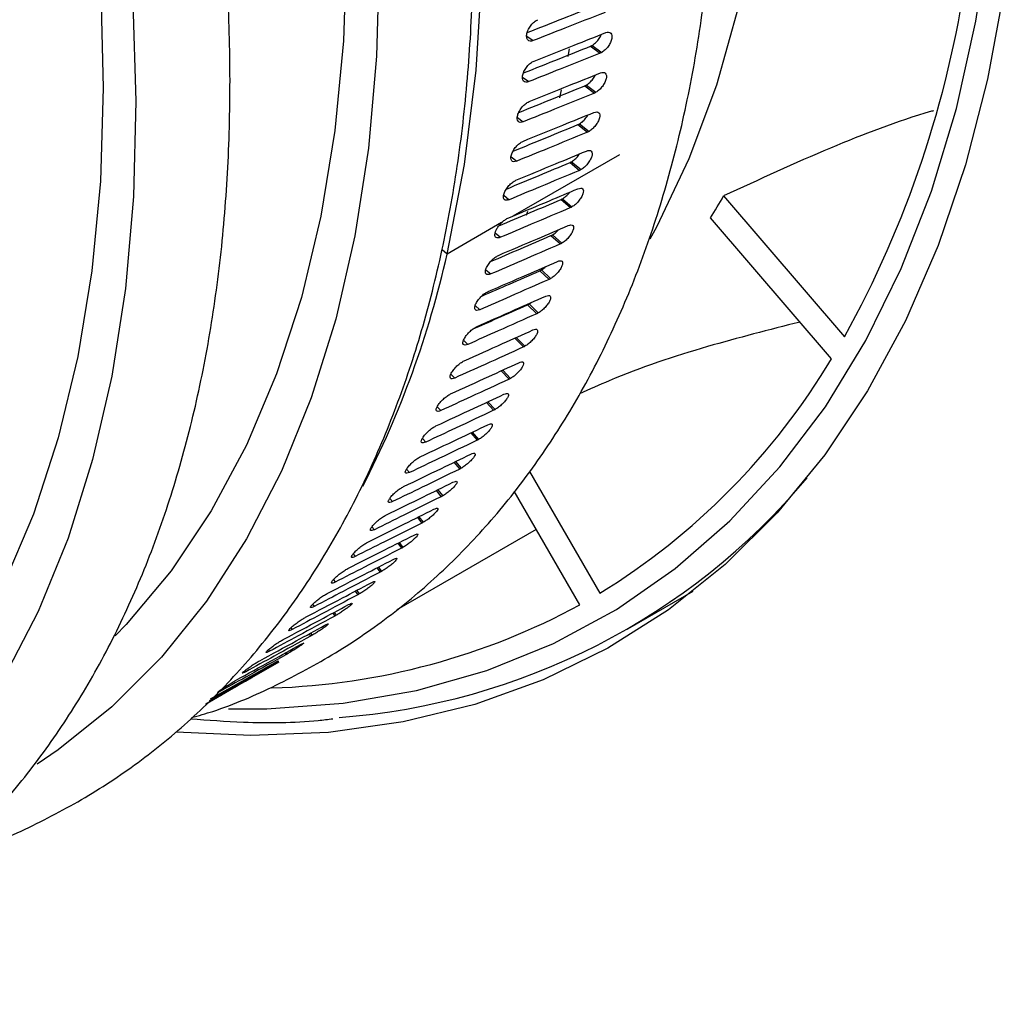
# Model space of a CAD drawing. Units: millimetres. Extents: x 69 to 56738, y 56 to 5926.
# Drawn here: x 841 to 858, y 198 to 216 of the extents above; entities that cross this region are included whole.
import ezdxf

# ---------------------------------------------------------------- set-up
doc = ezdxf.new("R2010")
doc.units = ezdxf.units.MM

msp = doc.modelspace()

# ---------------------------------------------------------------- linework, layer by layer
at = {"color": 7, "linetype": 'Continuous', "lineweight": 25}
for p, q in [((849.8604, 215.491), (849.9744, 215.4126)), ((851.0005, 215.3137), (851.1722, 215.1896)), ((851.0277, 215.3271), (851.1995, 215.2029)), ((850.6184, 215.2687), (850.5935, 215.1303)), ((849.7865, 214.7601), (849.8962, 214.6808)), ((850.897, 214.6066), (851.0681, 214.477)), ((850.9242, 214.62), (851.0953, 214.4903)), ((850.4751, 214.5335), (850.4445, 214.3928)), ((849.6934, 214.0429), (849.7986, 213.9633)), ((850.7746, 213.9142), (850.9448, 213.7792)), ((850.8016, 213.9276), (850.9718, 213.7927)), ((849.5813, 213.3401), (849.6818, 213.2604)), ((851.5127, 213.3766), (849.6146, 212.2808)), ((850.6331, 213.2372), (850.8023, 213.097)), ((850.6601, 213.2507), (850.8293, 213.1105)), ((849.4501, 212.6522), (849.5458, 212.5729)), ((853.3736, 212.6394), (855.5317, 210.1239)), ((850.4726, 212.5762), (850.6407, 212.431)), ((850.4996, 212.5898), (850.6676, 212.4445)), ((849.8756, 212.3611), (849.8502, 212.288)), ((849.4114, 212.1635), (848.4394, 211.6024)), ((855.3005, 209.7335), (853.1425, 212.249)), ((849.2991, 211.9805), (849.3907, 211.9012)), ((850.2929, 211.9323), (850.4596, 211.782)), ((850.3198, 211.9459), (850.4865, 211.7956)), ((848.4394, 211.6024), (848.3489, 211.6795)), ((849.1306, 211.3236), (849.2163, 211.2464)), ((850.094, 211.3058), (850.2593, 211.1507)), ((850.1208, 211.3195), (850.2861, 211.1644)), ((849.9029, 210.7112), (849.9341, 210.7331)), ((849.9029, 210.7112), (850.0666, 210.5514)), ((848.942, 210.6845), (849.0225, 210.609)), ((849.8762, 210.6974), (850.0398, 210.5376)), ((848.7343, 210.0631), (848.8095, 209.9896)), ((849.6457, 210.1015), (849.8015, 209.9433)), ((849.6736, 210.1141), (849.8282, 209.9571)), ((849.4029, 209.5176), (849.5444, 209.3683)), ((849.4306, 209.5303), (849.571, 209.3822)), ((848.5077, 209.4598), (848.5776, 209.3889)), ((849.1411, 208.9531), (849.2689, 208.813)), ((849.1686, 208.9659), (849.2955, 208.827)), ((848.2624, 208.8753), (848.3269, 208.8072)), ((848.8879, 208.4214), (849.0017, 208.2921)), ((847.9984, 208.31), (848.0576, 208.2452)), ((848.8605, 208.4084), (848.9752, 208.278)), ((848.5887, 207.8973), (848.6899, 207.7779)), ((847.7162, 207.7645), (847.7701, 207.7032)), ((848.5615, 207.8842), (848.6635, 207.7638)), ((849.9101, 207.7206), (851.1647, 205.5476)), ((848.2443, 207.3807), (848.334, 207.2708)), ((848.2714, 207.394), (848.3604, 207.285)), ((850.8047, 205.3397), (849.6332, 207.3687)), ((847.4159, 207.2392), (847.4644, 207.1819)), ((847.9092, 206.8986), (847.9872, 206.7994)), ((847.9361, 206.912), (848.0135, 206.8136)), ((847.0977, 206.7346), (847.141, 206.6816)), ((850.0268, 206.6871), (847.5392, 205.251)), ((847.5565, 206.4381), (847.6233, 206.35)), ((847.5833, 206.4517), (847.6495, 206.3644)), ((846.762, 206.2512), (846.8001, 206.2028)), ((847.1866, 205.9998), (847.2426, 205.9231)), ((847.2132, 206.0135), (847.2688, 205.9376)), ((846.409, 205.7894), (846.442, 205.7459)), ((846.7997, 205.5839), (846.8455, 205.519)), ((846.8262, 205.5979), (846.8716, 205.5336)), ((851.6671, 204.9116), (852.8322, 205.5843)), ((846.0389, 205.3496), (846.0669, 205.3113)), ((846.3963, 205.191), (846.4322, 205.1381)), ((846.4227, 205.2051), (846.4583, 205.1527)), ((845.6522, 204.9322), (845.6754, 204.8994)), ((845.9768, 204.8212), (846.0032, 204.7808)), ((846.003, 204.8355), (846.0292, 204.7954)), ((845.2491, 204.5377), (845.2675, 204.5106)), ((845.5414, 204.475), (845.5589, 204.4472)), ((845.5675, 204.4895), (845.5849, 204.4619)), ((844.8714, 203.9941), (845.4423, 204.3237)), ((844.83, 204.1663), (844.8439, 204.1452)), ((845.0906, 204.1526), (845.0996, 204.1377)), ((845.1166, 204.1673), (845.1255, 204.1526)), ((844.6258, 203.8527), (844.1241, 203.5628)), ((844.3953, 203.8184), (844.4047, 203.8034))]:
    msp.add_line(p, q, dxfattribs=at)
at = {"color": 7, "linetype": 'Continuous', "lineweight": 25, "flags": 128}
for points in [[(848.4394, 211.6024), (848.7511, 213.2039), (848.9589, 214.8855), (849.0618, 216.6396), (849.0595, 218.4584), (848.9519, 220.3337), (848.7395, 222.2571), (848.4232, 224.22), (848.0046, 226.2137), (847.4854, 228.2291), (846.868, 230.2573), (846.1551, 232.2891), (845.35, 234.3155), (844.4562, 236.3274), (843.4778, 238.3158), (842.4191, 240.2718), (841.2848, 242.1865), (840.0801, 244.0515), (838.8104, 245.8584), (837.4813, 247.5991), (836.0988, 249.2658), (834.6691, 250.8509), (834.3226, 251.2154)], [(850.7978, 237.1748), (851.55, 235.2855), (852.2155, 233.391), (852.7911, 231.5), (853.2743, 229.621), (853.6629, 227.7626), (853.955, 225.9333), (854.1494, 224.1414), (854.2452, 222.3952), (854.2419, 220.7026), (854.1395, 219.0712), (853.9385, 217.5087), (853.6399, 216.022), (853.2449, 214.6179), (852.7554, 213.303), (852.1737, 212.0831), (852.0569, 211.8696)], [(843.2341, 233.7793), (844.0458, 231.856), (844.7715, 229.9229), (845.4081, 227.9887), (845.9526, 226.062), (846.4026, 224.1515), (846.7562, 222.2656), (847.0116, 220.4129), (847.1679, 218.6015), (847.2243, 216.8396), (847.1805, 215.135), (847.0368, 213.4953), (846.7937, 211.9279), (846.4525, 210.4398), (846.0145, 209.0376), (845.4817, 207.7276), (844.8566, 206.5156), (844.1419, 205.4071), (843.3408, 204.4069), (842.457, 203.5196), (841.4942, 202.7491), (841.1242, 202.4978)], [(842.7662, 233.696), (843.5628, 231.8074), (844.274, 229.9093), (844.8966, 228.0102), (845.4278, 226.1189), (845.8652, 224.2439), (846.2067, 222.3939), (846.4507, 220.5773), (846.5963, 218.8024), (846.6427, 217.0772), (846.5897, 215.4097), (846.4375, 213.8074), (846.1868, 212.2777), (845.8389, 210.8275), (845.3952, 209.4634), (844.8578, 208.1918), (844.2291, 207.0183), (843.5121, 205.9484), (842.71, 204.9869), (842.5159, 204.7837)], [(838.8941, 231.2739), (839.7058, 229.3506), (840.4315, 227.4175), (841.0681, 225.4833), (841.6126, 223.5566), (842.0626, 221.6461), (842.4162, 219.7602), (842.6717, 217.9075), (842.828, 216.0961), (842.8843, 214.3341), (842.8406, 212.6296), (842.6968, 210.9899), (842.4538, 209.4225), (842.1125, 207.9344), (841.6745, 206.5322), (841.1418, 205.2222), (840.5166, 204.0102), (839.802, 202.9017), (839.0009, 201.9015), (838.117, 201.0142), (837.1542, 200.2437), (836.7842, 199.9924)], [(838.4263, 231.1906), (839.2228, 229.302), (839.934, 227.4038), (840.5567, 225.5048), (841.0879, 223.6134), (841.5252, 221.7385), (841.8667, 219.8885), (842.1108, 218.0719), (842.2563, 216.297), (842.3027, 214.5718), (842.2497, 212.9043), (842.0975, 211.302), (841.8469, 209.7722), (841.4989, 208.3221), (841.0552, 206.958), (840.5178, 205.6864), (839.8892, 204.5129), (839.1721, 203.443), (838.37, 202.4815), (838.1759, 202.2783)], [(844.539, 203.4828), (845.2228, 203.4843), (846.5846, 203.5838), (847.8944, 203.8123), (849.147, 204.1686), (850.337, 204.6515), (851.4597, 205.259), (852.5105, 205.9884), (853.4849, 206.8369), (854.3791, 207.801), (855.1893, 208.8766), (855.9122, 210.0594), (856.5448, 211.3445), (857.0846, 212.7266), (857.5293, 214.2001), (857.8771, 215.7589), (858.1265, 217.3965), (858.2766, 219.1063), (858.3267, 220.8812)], [(858.3835, 216.3329), (858.0863, 214.7238), (857.6919, 213.1961), (857.2018, 211.756), (856.6182, 210.4094), (855.9432, 209.1616), (855.1796, 208.0176), (854.3306, 206.9822), (853.3995, 206.0593), (852.39, 205.2529), (851.3063, 204.566), (850.1526, 204.0015), (848.9337, 203.5617), (847.6545, 203.2482), (846.32, 203.0625), (844.9357, 203.0051), (843.6042, 203.0677)], [(849.5198, 212.241), (849.5729, 212.2633), (849.6146, 212.2808)]]:
    msp.add_lwpolyline(points, dxfattribs=at)
at = {"color": 7, "linetype": 'Continuous', "lineweight": 25}
for centre, radius, start, end in [((838.8043, 219.3447), 19.1005, 331.1346, 351.72671), ((841.8287, 219.2109), 13.2842, 328.39414, 330.35103), ((831.3989, 215.4433), 17.4681, 332.80847, 347.29773), ((844.713, 216.0582), 12.3327, 301.54254, 329.14698), ((845.6341, 215.3389), 12.0401, 274.16928, 320.04885), ((844.9415, 216.1422), 12.2911, 271.7313, 298.49146)]:
    msp.add_arc(centre, radius, start, end, dxfattribs=at)
for points, knots in [([(843.8801, 203.3258), (844.006, 203.3619), (844.5271, 203.5116), (845.389, 203.8917), (846.4572, 204.4642), (847.4555, 205.1529), (848.3851, 205.9444), (849.2418, 206.8386), (850.0231, 207.8319), (850.7263, 208.9215), (851.3484, 210.1039), (851.8866, 211.3749), (852.3385, 212.7296), (852.702, 214.1626), (852.9755, 215.6678), (853.1578, 217.239), (853.2483, 218.8694), (853.2471, 220.5526), (853.1543, 222.2814), (852.9707, 224.0492), (852.6973, 225.8491), (852.3355, 227.6741), (851.8869, 229.5174), (851.3533, 231.3719), (850.7372, 233.2306), (850.0528, 235.0538), (849.5144, 236.3441), (849.2169, 237.015), (849.1766, 237.106)], [0, 0, 0, 0, 0.0128354, 0.0531211, 0.0932773, 0.1333766, 0.1734794, 0.2136578, 0.2539769, 0.2944793, 0.335182, 0.3760781, 0.4171434, 0.4583439, 0.4996436, 0.5410091, 0.5824127, 0.6238331, 0.6652521, 0.7066602, 0.7480523, 0.7894261, 0.8307811, 0.872118, 0.9134385, 0.9547448, 0.993865, 1, 1, 1, 1]), ([(839.5402, 200.8204), (839.6661, 200.8565), (840.1871, 201.0062), (841.0491, 201.3863), (842.1173, 201.9588), (843.1155, 202.6474), (844.0451, 203.4389), (844.9018, 204.3331), (845.6832, 205.3265), (846.3863, 206.4161), (847.0084, 207.5985), (847.5466, 208.8695), (847.9986, 210.2242), (848.3621, 211.6572), (848.6355, 213.1624), (848.8178, 214.7335), (848.9084, 216.364), (848.9071, 218.0471), (848.8143, 219.776), (848.6307, 221.5438), (848.3573, 223.3437), (847.9955, 225.1687), (847.5469, 227.012), (847.0134, 228.8664), (846.3973, 230.7252), (845.7129, 232.5484), (845.1744, 233.8387), (844.8769, 234.5096), (844.8366, 234.6006)], [0, 0, 0, 0, 0.0128354, 0.0531211, 0.0932773, 0.1333766, 0.1734794, 0.2136578, 0.2539769, 0.2944793, 0.335182, 0.3760781, 0.4171434, 0.4583439, 0.4996436, 0.5410091, 0.5824127, 0.6238331, 0.6652521, 0.7066602, 0.7480523, 0.7894261, 0.8307811, 0.872118, 0.9134385, 0.9547448, 0.993865, 1, 1, 1, 1]), ([(835.2002, 198.3149), (835.3261, 198.3511), (835.8472, 198.5008), (836.7091, 198.8809), (837.7773, 199.4533), (838.7755, 200.142), (839.7051, 200.9335), (840.5618, 201.8277), (841.3432, 202.8211), (842.0463, 203.9107), (842.6684, 205.0931), (843.2067, 206.364), (843.6586, 207.7188), (844.0221, 209.1517), (844.2955, 210.657), (844.4778, 212.2281), (844.5684, 213.8586), (844.5671, 215.5417), (844.4743, 217.2706), (844.2907, 219.0384), (844.0174, 220.8383), (843.6555, 222.6633), (843.2069, 224.5066), (842.6734, 226.361), (842.0573, 228.2197), (841.3729, 230.0429), (840.8345, 231.3332), (840.5369, 232.0042), (840.4966, 232.0951)], [0, 0, 0, 0, 0.0128354, 0.0531211, 0.0932773, 0.1333766, 0.1734794, 0.2136578, 0.2539769, 0.2944793, 0.335182, 0.3760781, 0.4171434, 0.4583439, 0.4996436, 0.5410091, 0.5824127, 0.6238331, 0.6652521, 0.7066602, 0.7480523, 0.7894261, 0.8307811, 0.872118, 0.9134385, 0.9547448, 0.993865, 1, 1, 1, 1]), ([(849.8704, 215.558), (850.0872, 215.643), (850.4922, 215.8019), (850.8967, 215.9612), (851.0847, 216.0352)], [0, 0, 0, 0, 0.5352569, 1, 1, 1, 1]), ([(851.2571, 215.9166), (851.0178, 215.8224), (850.5905, 215.6542), (850.1627, 215.4864), (849.9744, 215.4126)], [0, 0, 0, 0, 0.5599878, 1, 1, 1, 1]), ([(849.9744, 215.4126), (849.955, 215.4076), (849.9162, 215.3976), (849.8748, 215.4204), (849.8553, 215.469), (849.8594, 215.5374), (849.8882, 215.6157), (849.9358, 215.6912), (849.9968, 215.7545), (850.0383, 215.7759), (850.0591, 215.7867)], [0, 0, 0, 0, 0.1253649, 0.2500083, 0.3748846, 0.499742, 0.6243909, 0.7497216, 0.8748315, 1, 1, 1, 1]), ([(849.9898, 215.0486), (850.2287, 215.1431), (850.6553, 215.3117), (851.0814, 215.4808), (851.2689, 215.5552)], [0, 0, 0, 0, 0.5599963, 1, 1, 1, 1]), ([(851.0277, 215.3271), (851.0476, 215.3407), (851.0875, 215.368), (851.1419, 215.4318), (851.1775, 215.4871), (851.1868, 215.5167), (851.1889, 215.5234)], [0, 0, 0, 0, 0.303642, 0.6076503, 0.9111528, 1, 1, 1, 1]), ([(851.2689, 215.5552), (851.2872, 215.5602), (851.3236, 215.5701), (851.3629, 215.5518), (851.3828, 215.5103), (851.3811, 215.4502), (851.3568, 215.3793), (851.3147, 215.308), (851.2591, 215.2439), (851.2194, 215.2166), (851.1995, 215.2029)], [0, 0, 0, 0, 0.12535112, 0.25017178, 0.37528589, 0.50013864, 0.62508973, 0.75003727, 0.87489166, 1, 1, 1, 1]), ([(849.8034, 214.8364), (850.0154, 214.9208), (850.4147, 215.0797), (850.8134, 215.239), (851.0005, 215.3137)], [0, 0, 0, 0, 0.5309753, 1, 1, 1, 1]), ([(851.0005, 215.3137), (851.0055, 215.3159), (851.0144, 215.3197), (851.0236, 215.3248), (851.0277, 215.3271)], [0, 0, 0, 0, 0.5616414, 1, 1, 1, 1]), ([(851.1722, 215.1896), (850.9342, 215.0945), (850.5091, 214.9247), (850.0835, 214.7554), (849.8962, 214.6808)], [0, 0, 0, 0, 0.5599889, 1, 1, 1, 1]), ([(851.1995, 215.2029), (851.1943, 215.2001), (851.1851, 215.195), (851.1762, 215.1913), (851.1722, 215.1896)], [0, 0, 0, 0, 0.5588803, 1, 1, 1, 1]), ([(849.8962, 214.6808), (849.8769, 214.6757), (849.8385, 214.6655), (849.7984, 214.6873), (849.7805, 214.7348), (849.7865, 214.8019), (849.8169, 214.8791), (849.8659, 214.9536), (849.9276, 215.0164), (849.969, 215.0379), (849.9898, 215.0486)], [0, 0, 0, 0, 0.1253649, 0.2500083, 0.3748846, 0.499742, 0.6243909, 0.7497217, 0.8748315, 1, 1, 1, 1]), ([(849.9011, 214.3245), (850.1388, 214.4198), (850.5633, 214.5901), (850.9872, 214.7608), (851.1737, 214.8359)], [0, 0, 0, 0, 0.5599952, 1, 1, 1, 1]), ([(850.9242, 214.62), (850.9442, 214.6336), (850.9843, 214.6608), (851.0391, 214.7237), (851.0736, 214.7733), (851.0823, 214.7976), (851.0829, 214.7993)], [0, 0, 0, 0, 0.3250068, 0.6504055, 0.9752627, 1, 1, 1, 1]), ([(851.1737, 214.8359), (851.1918, 214.841), (851.2279, 214.8512), (851.266, 214.8337), (851.2844, 214.7934), (851.281, 214.7346), (851.2551, 214.6649), (851.2116, 214.5945), (851.1551, 214.5311), (851.1152, 214.504), (851.0953, 214.4903)], [0, 0, 0, 0, 0.1253511, 0.2501718, 0.3752859, 0.5001386, 0.6250897, 0.7500372, 0.8748916, 1, 1, 1, 1]), ([(849.7181, 214.1295), (849.9251, 214.2131), (850.3183, 214.3719), (850.711, 214.5311), (850.897, 214.6066)], [0, 0, 0, 0, 0.5262154, 1, 1, 1, 1]), ([(850.897, 214.6066), (850.902, 214.6087), (850.9109, 214.6125), (850.9202, 214.6177), (850.9242, 214.62)], [0, 0, 0, 0, 0.5616415, 1, 1, 1, 1]), ([(851.0681, 214.477), (850.8313, 214.381), (850.4084, 214.2095), (849.9849, 214.0385), (849.7986, 213.9633)], [0, 0, 0, 0, 0.5599899, 1, 1, 1, 1]), ([(851.0953, 214.4903), (851.0901, 214.4875), (851.0809, 214.4824), (851.072, 214.4786), (851.0681, 214.477)], [0, 0, 0, 0, 0.5588803, 1, 1, 1, 1]), ([(849.7986, 213.9633), (849.7795, 213.958), (849.7414, 213.9475), (849.7026, 213.9684), (849.6864, 214.0147), (849.6942, 214.0805), (849.7263, 214.1564), (849.7766, 214.2299), (849.839, 214.2922), (849.8804, 214.3137), (849.9011, 214.3245)], [0, 0, 0, 0, 0.1253649, 0.2500083, 0.3748846, 0.499742, 0.624391, 0.7497217, 0.8748316, 1, 1, 1, 1]), ([(849.7932, 213.6148), (850.0297, 213.7111), (850.4519, 213.883), (850.8736, 214.0554), (851.0592, 214.1312)], [0, 0, 0, 0, 0.5599942, 1, 1, 1, 1]), ([(850.8016, 213.9276), (850.8216, 213.9412), (850.8615, 213.9683), (850.9167, 214.0272), (850.9418, 214.069), (850.9532, 214.0879)], [0, 0, 0, 0, 0.3554976, 0.7094915, 1, 1, 1, 1]), ([(851.0592, 214.1312), (851.0771, 214.1364), (851.1129, 214.1469), (851.1499, 214.1304), (851.1668, 214.0913), (851.1617, 214.0337), (851.1342, 213.9654), (851.0894, 213.8961), (851.032, 213.8334), (850.9919, 213.8063), (850.9718, 213.7927)], [0, 0, 0, 0, 0.1248218, 0.2500215, 0.3752473, 0.4999844, 0.6249869, 0.7497635, 0.8744789, 1, 1, 1, 1]), ([(857.1212, 214.162), (857.1082, 214.1582), (856.4725, 213.9736), (855.2049, 213.4863), (854.0051, 212.9315), (853.3736, 212.6394)], [0, 0, 0, 0, 0.0098641, 0.4788791, 1, 1, 1, 1]), ([(849.6149, 213.4377), (849.8163, 213.5203), (850.2032, 213.679), (850.5895, 213.838), (850.7746, 213.9142)], [0, 0, 0, 0, 0.5208512, 1, 1, 1, 1]), ([(850.7746, 213.9142), (850.7795, 213.9164), (850.7884, 213.9202), (850.7976, 213.9254), (850.8016, 213.9276)], [0, 0, 0, 0, 0.5595002, 1, 1, 1, 1]), ([(850.9448, 213.7792), (850.7092, 213.6823), (850.2884, 213.5091), (849.8671, 213.3364), (849.6818, 213.2604)], [0, 0, 0, 0, 0.5599909, 1, 1, 1, 1]), ([(850.9718, 213.7927), (850.9667, 213.7898), (850.9575, 213.7847), (850.9486, 213.7809), (850.9448, 213.7792)], [0, 0, 0, 0, 0.5616386, 1, 1, 1, 1]), ([(849.6818, 213.2604), (849.663, 213.2551), (849.6252, 213.2444), (849.5876, 213.2641), (849.5729, 213.3092), (849.5826, 213.3738), (849.6166, 213.4485), (849.6681, 213.521), (849.7313, 213.5823), (849.7725, 213.6039), (849.7932, 213.6148)], [0, 0, 0, 0, 0.1247753, 0.249936, 0.375068, 0.5001573, 0.625289, 0.7500772, 0.8748624, 1, 1, 1, 1]), ([(849.6661, 212.9201), (849.9013, 213.0174), (850.3214, 213.191), (850.7409, 213.3652), (850.9255, 213.4418)], [0, 0, 0, 0, 0.5599932, 1, 1, 1, 1]), ([(850.6601, 213.2507), (850.6801, 213.2642), (850.72, 213.2912), (850.7711, 213.3434), (850.7933, 213.378), (850.8011, 213.3901)], [0, 0, 0, 0, 0.39510463, 0.78853802, 1, 1, 1, 1]), ([(850.9255, 213.4418), (850.9433, 213.4471), (850.9788, 213.4578), (851.0146, 213.4423), (851.03, 213.4044), (851.0232, 213.3482), (850.9941, 213.2812), (850.948, 213.2131), (850.8897, 213.1511), (850.8495, 213.1241), (850.8293, 213.1105)], [0, 0, 0, 0, 0.1248218, 0.2500215, 0.3752473, 0.4999844, 0.6249869, 0.7497635, 0.8744789, 1, 1, 1, 1]), ([(849.4961, 212.7628), (849.691, 212.844), (850.0702, 213.0019), (850.449, 213.1602), (850.6331, 213.2372)], [0, 0, 0, 0, 0.513787, 1, 1, 1, 1]), ([(850.6331, 213.2372), (850.6381, 213.2394), (850.6469, 213.2433), (850.6561, 213.2484), (850.6601, 213.2507)], [0, 0, 0, 0, 0.5595002, 1, 1, 1, 1]), ([(850.8023, 213.097), (850.5679, 212.999), (850.1493, 212.8241), (849.7302, 212.6496), (849.5458, 212.5729)], [0, 0, 0, 0, 0.55999192, 1, 1, 1, 1]), ([(850.8293, 213.1105), (850.8242, 213.1076), (850.815, 213.1025), (850.8062, 213.0987), (850.8023, 213.097)], [0, 0, 0, 0, 0.5616386, 1, 1, 1, 1]), ([(849.5458, 212.5729), (849.5272, 212.5674), (849.4898, 212.5564), (849.4534, 212.5751), (849.4404, 212.6189), (849.4519, 212.6821), (849.4875, 212.7554), (849.5403, 212.8268), (849.6042, 212.8875), (849.6454, 212.9092), (849.6661, 212.9201)], [0, 0, 0, 0, 0.1247753, 0.249936, 0.375068, 0.5001573, 0.6252891, 0.7500772, 0.8748624, 1, 1, 1, 1]), ([(849.6146, 212.2808), (849.8309, 212.3716), (850.2172, 212.5339), (850.603, 212.6966), (850.7728, 212.7681)], [0, 0, 0, 0, 0.5599931, 1, 1, 1, 1]), ([(850.4996, 212.5898), (850.5196, 212.6033), (850.5595, 212.6303), (850.6058, 212.6751), (850.6245, 212.7021), (850.6279, 212.7071)], [0, 0, 0, 0, 0.4505304, 0.89915513, 1, 1, 1, 1]), ([(850.7728, 212.7681), (850.7904, 212.7736), (850.8256, 212.7846), (850.8602, 212.77), (850.8742, 212.7334), (850.8656, 212.6787), (850.8349, 212.6131), (850.7874, 212.5461), (850.7282, 212.4849), (850.6878, 212.458), (850.6676, 212.4445)], [0, 0, 0, 0, 0.1248218, 0.2500215, 0.3752473, 0.4999844, 0.6249869, 0.7497635, 0.8744789, 1, 1, 1, 1]), ([(849.3618, 212.1053), (849.5489, 212.1845), (849.9194, 212.3412), (850.2895, 212.4984), (850.4726, 212.5762)], [0, 0, 0, 0, 0.5049637, 1, 1, 1, 1]), ([(850.4726, 212.5762), (850.4776, 212.5784), (850.4864, 212.5824), (850.4955, 212.5875), (850.4996, 212.5898)], [0, 0, 0, 0, 0.5595001, 1, 1, 1, 1]), ([(850.6407, 212.431), (850.4075, 212.3319), (849.9911, 212.1551), (849.5742, 211.9788), (849.3907, 211.9012)], [0, 0, 0, 0, 0.5599921, 1, 1, 1, 1]), ([(850.6676, 212.4445), (850.6624, 212.4417), (850.6533, 212.4366), (850.6445, 212.4327), (850.6407, 212.431)], [0, 0, 0, 0, 0.5616386, 1, 1, 1, 1]), ([(849.3907, 211.9012), (849.3761, 211.8963), (849.3466, 211.8865), (849.3143, 211.8931), (849.2949, 211.9154), (849.2905, 211.9526), (849.3016, 212.001), (849.3271, 212.0558), (849.3644, 212.1127), (849.3957, 212.1465), (849.4114, 212.1635)], [0, 0, 0, 0, 0.1247975, 0.2498997, 0.3745992, 0.4996724, 0.6248133, 0.7494855, 0.8744717, 1, 1, 1, 1]), ([(849.3543, 211.5783), (849.5871, 211.6776), (850.0029, 211.855), (850.418, 212.0329), (850.6007, 212.1112)], [0, 0, 0, 0, 0.5599921, 1, 1, 1, 1]), ([(850.6007, 212.1112), (850.6181, 212.1168), (850.653, 212.1281), (850.6865, 212.1145), (850.6989, 212.0793), (850.6886, 212.0261), (850.6563, 211.9619), (850.6074, 211.8962), (850.5472, 211.8359), (850.5068, 211.8091), (850.4865, 211.7956)], [0, 0, 0, 0, 0.1248218, 0.2500215, 0.3752473, 0.4999844, 0.6249869, 0.7497635, 0.8744789, 1, 1, 1, 1]), ([(849.2159, 211.4681), (849.3927, 211.5442), (849.7519, 211.6987), (850.1107, 211.8536), (850.2929, 211.9323)], [0, 0, 0, 0, 0.4921168, 1, 1, 1, 1]), ([(850.2929, 211.9323), (850.2978, 211.9345), (850.3065, 211.9384), (850.3157, 211.9436), (850.3198, 211.9459)], [0, 0, 0, 0, 0.55950012, 1, 1, 1, 1]), ([(850.3198, 211.9459), (850.3402, 211.9591), (850.3776, 211.9833), (850.4131, 212.0207), (850.4291, 212.0377)], [0, 0, 0, 0, 0.5460504, 1, 1, 1, 1]), ([(850.4596, 211.782), (850.2277, 211.6819), (849.8135, 211.5031), (849.3988, 211.3248), (849.2163, 211.2464)], [0, 0, 0, 0, 0.5599921, 1, 1, 1, 1]), ([(850.4865, 211.7956), (850.4813, 211.7928), (850.4721, 211.7876), (850.4634, 211.7837), (850.4596, 211.782)], [0, 0, 0, 0, 0.5616386, 1, 1, 1, 1]), ([(849.2163, 211.2464), (849.198, 211.2406), (849.1613, 211.229), (849.1275, 211.2455), (849.1178, 211.2864), (849.1329, 211.3465), (849.1719, 211.4169), (849.2273, 211.4861), (849.2927, 211.5456), (849.3338, 211.5674), (849.3543, 211.5783)], [0, 0, 0, 0, 0.12477528, 0.24993597, 0.37506803, 0.50015734, 0.62528912, 0.75007728, 0.87486246, 1, 1, 1, 1]), ([(849.1695, 210.9328), (849.401, 211.0332), (849.8146, 211.2126), (850.2275, 211.3925), (850.4092, 211.4717)], [0, 0, 0, 0, 0.5599921, 1, 1, 1, 1]), ([(850.4092, 211.4717), (850.4265, 211.4775), (850.4611, 211.489), (850.4934, 211.4765), (850.5043, 211.4427), (850.4923, 211.391), (850.4583, 211.3284), (850.4081, 211.2639), (850.347, 211.2045), (850.3064, 211.1778), (850.2861, 211.1644)], [0, 0, 0, 0, 0.12482181, 0.25002149, 0.37524733, 0.49998438, 0.62498686, 0.74976347, 0.87447887, 1, 1, 1, 1]), ([(849.0565, 210.8512), (849.2211, 210.9232), (849.5672, 211.0745), (849.9128, 211.2262), (850.094, 211.3058)], [0, 0, 0, 0, 0.4755498, 1, 1, 1, 1]), ([(850.094, 211.3058), (850.0989, 211.308), (850.1076, 211.3121), (850.1168, 211.3172), (850.1208, 211.3195)], [0, 0, 0, 0, 0.5595001, 1, 1, 1, 1]), ([(850.1208, 211.3195), (850.1414, 211.3322), (850.1684, 211.3488), (850.1944, 211.3747), (850.2006, 211.3809)], [0, 0, 0, 0, 0.760198, 1, 1, 1, 1]), ([(850.2593, 211.1507), (850.0286, 211.0494), (849.6166, 210.8686), (849.204, 210.6883), (849.0225, 210.609)], [0, 0, 0, 0, 0.5599921, 1, 1, 1, 1]), ([(850.2861, 211.1644), (850.2809, 211.1615), (850.2718, 211.1564), (850.2631, 211.1524), (850.2593, 211.1507)], [0, 0, 0, 0, 0.5616386, 1, 1, 1, 1]), ([(849.0225, 210.609), (849.0044, 210.603), (848.968, 210.5912), (848.9355, 210.6065), (848.9274, 210.6459), (848.9444, 210.7043), (848.9851, 210.7732), (849.0418, 210.8412), (849.1079, 210.9), (849.1489, 210.9218), (849.1695, 210.9328)], [0, 0, 0, 0, 0.1247753, 0.249936, 0.375068, 0.5001573, 0.6252891, 0.7500773, 0.8748625, 1, 1, 1, 1]), ([(848.9653, 210.3051), (849.1957, 210.4067), (849.607, 210.5881), (850.0178, 210.7701), (850.1986, 210.8501)], [0, 0, 0, 0, 0.5599921, 1, 1, 1, 1]), ([(849.8762, 210.6974), (849.8811, 210.6997), (849.8897, 210.7037), (849.8989, 210.7089), (849.9029, 210.7112)], [0, 0, 0, 0, 0.55950012, 1, 1, 1, 1]), ([(850.1986, 210.8501), (850.2157, 210.856), (850.2499, 210.8679), (850.2811, 210.8565), (850.2905, 210.8241), (850.2769, 210.7741), (850.2413, 210.713), (850.1897, 210.6498), (850.1277, 210.5913), (850.087, 210.5647), (850.0666, 210.5514)], [0, 0, 0, 0, 0.1248218, 0.2500215, 0.3752473, 0.4999844, 0.6249869, 0.7497635, 0.8744789, 1, 1, 1, 1]), ([(850.0398, 210.5376), (849.8103, 210.4352), (849.4005, 210.2523), (848.9901, 210.0699), (848.8095, 209.9896)], [0, 0, 0, 0, 0.5599921, 1, 1, 1, 1]), ([(848.8928, 210.2593), (849.0403, 210.3248), (849.3683, 210.4707), (849.6959, 210.6169), (849.8762, 210.6974)], [0, 0, 0, 0, 0.4495826, 1, 1, 1, 1]), ([(850.0666, 210.5514), (850.0614, 210.5485), (850.0523, 210.5434), (850.0436, 210.5394), (850.0398, 210.5376)], [0, 0, 0, 0, 0.5616386, 1, 1, 1, 1]), ([(854.7384, 210.3887), (854.1853, 210.2487), (853.0285, 209.9559), (851.7165, 209.5179), (850.9784, 209.1864), (850.8023, 209.1074)], [0, 0, 0, 0, 0.4109534, 0.8594982, 1, 1, 1, 1]), ([(848.8095, 209.9896), (848.7916, 209.9835), (848.7556, 209.9713), (848.7243, 209.9854), (848.7179, 210.0233), (848.7366, 210.08), (848.779, 210.1473), (848.837, 210.2141), (848.9039, 210.2721), (848.9448, 210.2941), (848.9653, 210.3051)], [0, 0, 0, 0, 0.1247753, 0.249936, 0.375068, 0.5001573, 0.6252891, 0.7500773, 0.8748625, 1, 1, 1, 1]), ([(848.7421, 209.6956), (848.9713, 209.7984), (849.3805, 209.982), (849.7891, 210.1661), (849.9689, 210.2471)], [0, 0, 0, 0, 0.5599921, 1, 1, 1, 1]), ([(849.9689, 210.2471), (849.9859, 210.2531), (850.0198, 210.2653), (850.0498, 210.2551), (850.0578, 210.2241), (850.0425, 210.1758), (850.0053, 210.1163), (849.9524, 210.0545), (849.8895, 209.9968), (849.8486, 209.9704), (849.8282, 209.9571)], [0, 0, 0, 0, 0.1248218, 0.2500215, 0.3752473, 0.4999844, 0.6249869, 0.7497635, 0.8744789, 1, 1, 1, 1]), ([(849.8015, 209.9433), (849.5732, 209.8397), (849.1655, 209.6546), (848.7572, 209.4701), (848.5776, 209.3889)], [0, 0, 0, 0, 0.5599921, 1, 1, 1, 1]), ([(849.8282, 209.9571), (849.823, 209.9542), (849.8139, 209.9491), (849.8053, 209.9451), (849.8015, 209.9433)], [0, 0, 0, 0, 0.5616386, 1, 1, 1, 1]), ([(848.5776, 209.3889), (848.5598, 209.3826), (848.5241, 209.3701), (848.4942, 209.3829), (848.4893, 209.4191), (848.5098, 209.4741), (848.5538, 209.5397), (848.6131, 209.6053), (848.6808, 209.6626), (848.7217, 209.6846), (848.7421, 209.6956)], [0, 0, 0, 0, 0.1247753, 0.249936, 0.375068, 0.5001573, 0.6252891, 0.7500773, 0.8748625, 1, 1, 1, 1]), ([(848.5001, 209.1051), (848.728, 209.2091), (849.1351, 209.3948), (849.5416, 209.5811), (849.7205, 209.6631)], [0, 0, 0, 0, 0.5599921, 1, 1, 1, 1]), ([(849.7205, 209.6631), (849.7373, 209.6693), (849.7709, 209.6818), (849.7998, 209.6727), (849.8063, 209.6433), (849.7893, 209.5966), (849.7505, 209.5388), (849.6963, 209.4784), (849.6325, 209.4217), (849.5916, 209.3954), (849.571, 209.3822)], [0, 0, 0, 0, 0.12482181, 0.25002149, 0.37524733, 0.49998438, 0.62498686, 0.74976347, 0.87447887, 1, 1, 1, 1]), ([(849.5444, 209.3683), (849.3173, 209.2634), (848.9117, 209.0761), (848.5056, 208.8894), (848.3269, 208.8072)], [0, 0, 0, 0, 0.5599921, 1, 1, 1, 1]), ([(849.571, 209.3822), (849.5659, 209.3793), (849.5568, 209.3741), (849.5482, 209.37), (849.5444, 209.3683)], [0, 0, 0, 0, 0.5616386, 1, 1, 1, 1]), ([(848.2393, 208.5339), (848.4661, 208.6392), (848.8711, 208.8271), (849.2755, 209.0157), (849.4535, 209.0986)], [0, 0, 0, 0, 0.5599921, 1, 1, 1, 1]), ([(848.3269, 208.8072), (848.3093, 208.8008), (848.2739, 208.7879), (848.2452, 208.7994), (848.242, 208.834), (848.2642, 208.8871), (848.3099, 208.9511), (848.3704, 209.0154), (848.4388, 209.072), (848.4796, 209.0941), (848.5001, 209.1051)], [0, 0, 0, 0, 0.1247753, 0.249936, 0.375068, 0.5001573, 0.6252891, 0.7500773, 0.8748625, 1, 1, 1, 1]), ([(849.4535, 209.0986), (849.4702, 209.105), (849.5035, 209.1178), (849.5313, 209.1099), (849.5361, 209.082), (849.5177, 209.0372), (849.4772, 208.981), (849.4217, 208.9219), (849.357, 208.8662), (849.316, 208.8401), (849.2955, 208.827)], [0, 0, 0, 0, 0.12535109, 0.25017178, 0.37528594, 0.50013856, 0.62508954, 0.7500371, 0.87489149, 1, 1, 1, 1]), ([(849.2689, 208.813), (849.043, 208.7069), (848.6395, 208.5173), (848.2354, 208.3283), (848.0576, 208.2452)], [0, 0, 0, 0, 0.5599921, 1, 1, 1, 1]), ([(849.2955, 208.827), (849.2904, 208.8241), (849.2812, 208.8189), (849.2727, 208.8148), (849.2689, 208.813)], [0, 0, 0, 0, 0.5588805, 1, 1, 1, 1]), ([(847.9602, 207.9827), (848.1858, 208.0892), (848.5887, 208.2794), (848.9911, 208.4703), (849.1681, 208.5542)], [0, 0, 0, 0, 0.5599921, 1, 1, 1, 1]), ([(848.0576, 208.2452), (848.0401, 208.2385), (848.005, 208.2252), (847.9777, 208.2356), (847.9761, 208.2684), (847.9999, 208.3195), (848.047, 208.3817), (848.1089, 208.4447), (848.1782, 208.5008), (848.2189, 208.5229), (848.2393, 208.5339)], [0, 0, 0, 0, 0.125365, 0.2500083, 0.3748845, 0.4997421, 0.6243911, 0.7497218, 0.8748316, 1, 1, 1, 1]), ([(849.1681, 208.5542), (849.1847, 208.5608), (849.2177, 208.5739), (849.2443, 208.5673), (849.2478, 208.5409), (849.2278, 208.4979), (849.1857, 208.4435), (849.1289, 208.3858), (849.0634, 208.3311), (849.0222, 208.3051), (849.0017, 208.2921)], [0, 0, 0, 0, 0.1253511, 0.2501718, 0.3752859, 0.5001386, 0.6250895, 0.7500371, 0.8748915, 1, 1, 1, 1]), ([(848.9752, 208.278), (848.7504, 208.1706), (848.3489, 207.9787), (847.9469, 207.7874), (847.7701, 207.7032)], [0, 0, 0, 0, 0.5599921, 1, 1, 1, 1]), ([(849.0017, 208.2921), (848.9965, 208.2892), (848.9874, 208.284), (848.9789, 208.2799), (848.9752, 208.278)], [0, 0, 0, 0, 0.5588805, 1, 1, 1, 1]), ([(847.6629, 207.4518), (847.8873, 207.5596), (848.2882, 207.7522), (848.6885, 207.9454), (848.8647, 208.0304)], [0, 0, 0, 0, 0.5599921, 1, 1, 1, 1]), ([(847.7701, 207.7032), (847.7527, 207.6964), (847.7179, 207.6828), (847.6918, 207.6918), (847.6917, 207.7229), (847.7173, 207.772), (847.766, 207.8325), (847.8291, 207.8941), (847.8991, 207.9494), (847.9398, 207.9716), (847.9602, 207.9827)], [0, 0, 0, 0, 0.125365, 0.2500083, 0.3748845, 0.4997421, 0.6243911, 0.7497218, 0.8748316, 1, 1, 1, 1]), ([(848.8647, 208.0304), (848.8811, 208.0371), (848.9138, 208.0506), (848.9394, 208.0452), (848.9414, 208.0205), (848.9198, 207.9793), (848.8762, 207.9266), (848.8182, 207.8704), (848.7518, 207.8168), (848.7105, 207.7909), (848.6899, 207.7779)], [0, 0, 0, 0, 0.1253511, 0.2501718, 0.3752859, 0.5001386, 0.6250895, 0.7500371, 0.8748915, 1, 1, 1, 1]), ([(848.6635, 207.7638), (848.4398, 207.655), (848.0404, 207.4608), (847.6404, 207.2671), (847.4644, 207.1819)], [0, 0, 0, 0, 0.5599921, 1, 1, 1, 1]), ([(848.6899, 207.7779), (848.6848, 207.775), (848.6756, 207.7699), (848.6672, 207.7657), (848.6635, 207.7638)], [0, 0, 0, 0, 0.55888047, 1, 1, 1, 1]), ([(848.5434, 207.5275), (848.5597, 207.5344), (848.5921, 207.5482), (848.6166, 207.5441), (848.6172, 207.5211), (848.5941, 207.4817), (848.549, 207.4309), (848.4897, 207.3763), (848.4225, 207.3236), (848.3811, 207.2978), (848.3604, 207.285)], [0, 0, 0, 0, 0.1253511, 0.2501718, 0.3752859, 0.5001386, 0.6250895, 0.7500371, 0.8748915, 1, 1, 1, 1]), ([(847.3476, 206.9417), (847.571, 207.0509), (847.9698, 207.2458), (848.3681, 207.4414), (848.5434, 207.5275)], [0, 0, 0, 0, 0.5599921, 1, 1, 1, 1]), ([(847.4644, 207.1819), (847.4472, 207.1749), (847.4128, 207.1609), (847.3878, 207.1685), (847.3893, 207.1978), (847.4165, 207.245), (847.4668, 207.3037), (847.5312, 207.364), (847.6019, 207.4184), (847.6425, 207.4406), (847.6629, 207.4518)], [0, 0, 0, 0, 0.12536497, 0.25000833, 0.37488453, 0.49974206, 0.62439113, 0.74972181, 0.87483165, 1, 1, 1, 1]), ([(848.334, 207.2708), (848.1115, 207.1606), (847.7141, 206.9639), (847.3161, 206.7679), (847.141, 206.6816)], [0, 0, 0, 0, 0.5599921, 1, 1, 1, 1]), ([(848.3604, 207.285), (848.3553, 207.2821), (848.3462, 207.2769), (848.3378, 207.2726), (848.334, 207.2708)], [0, 0, 0, 0, 0.5588805, 1, 1, 1, 1]), ([(847.0147, 206.4529), (847.237, 206.5635), (847.6338, 206.7609), (848.0302, 206.9589), (848.2046, 207.0461)], [0, 0, 0, 0, 0.5599921, 1, 1, 1, 1]), ([(848.2046, 207.0461), (848.2207, 207.0532), (848.2529, 207.0673), (848.2763, 207.0645), (848.2755, 207.0432), (848.2509, 207.0058), (848.2044, 206.9568), (848.1439, 206.9037), (848.0758, 206.8521), (848.0343, 206.8265), (848.0135, 206.8136)], [0, 0, 0, 0, 0.12535109, 0.25017178, 0.37528594, 0.50013856, 0.62508954, 0.7500371, 0.87489149, 1, 1, 1, 1]), ([(847.141, 206.6816), (847.1239, 206.6744), (847.0898, 206.66), (847.0661, 206.6662), (847.0691, 206.6937), (847.0979, 206.739), (847.1498, 206.7958), (847.2153, 206.8546), (847.2867, 206.9082), (847.3273, 206.9305), (847.3476, 206.9417)], [0, 0, 0, 0, 0.125365, 0.2500083, 0.3748845, 0.4997421, 0.6243911, 0.7497218, 0.8748316, 1, 1, 1, 1]), ([(847.9872, 206.7994), (847.7658, 206.6878), (847.3703, 206.4887), (846.9743, 206.2901), (846.8001, 206.2028)], [0, 0, 0, 0, 0.5599921, 1, 1, 1, 1]), ([(848.0135, 206.8136), (848.0084, 206.8108), (847.9993, 206.8056), (847.9909, 206.8013), (847.9872, 206.7994)], [0, 0, 0, 0, 0.55888047, 1, 1, 1, 1]), ([(846.6645, 205.9859), (846.8856, 206.0978), (847.2806, 206.2977), (847.675, 206.4983), (847.8485, 206.5865)], [0, 0, 0, 0, 0.5599921, 1, 1, 1, 1]), ([(847.8485, 206.5865), (847.8645, 206.5938), (847.8964, 206.6083), (847.9187, 206.6068), (847.9167, 206.5873), (847.8905, 206.5518), (847.8426, 206.5047), (847.7809, 206.4531), (847.7119, 206.4026), (847.6704, 206.3771), (847.6495, 206.3644)], [0, 0, 0, 0, 0.1253511, 0.2501718, 0.3752859, 0.5001386, 0.6250895, 0.7500371, 0.8748915, 1, 1, 1, 1]), ([(847.6233, 206.35), (847.4029, 206.2371), (847.0094, 206.0354), (846.6153, 205.8344), (846.442, 205.7459)], [0, 0, 0, 0, 0.5599921, 1, 1, 1, 1]), ([(846.8001, 206.2028), (846.7832, 206.1954), (846.7494, 206.1806), (846.7268, 206.1854), (846.7312, 206.211), (846.7618, 206.2543), (846.8151, 206.3092), (846.8818, 206.3666), (846.9539, 206.4193), (846.9945, 206.4417), (847.0147, 206.4529)], [0, 0, 0, 0, 0.125365, 0.2500083, 0.3748845, 0.4997421, 0.6243911, 0.7497218, 0.8748316, 1, 1, 1, 1]), ([(847.6495, 206.3644), (847.6444, 206.3615), (847.6353, 206.3563), (847.627, 206.3519), (847.6233, 206.35)], [0, 0, 0, 0, 0.5588805, 1, 1, 1, 1]), ([(846.2972, 205.5409), (846.5173, 205.6543), (846.9103, 205.8567), (847.3028, 206.0598), (847.4755, 206.1492)], [0, 0, 0, 0, 0.5599921, 1, 1, 1, 1]), ([(847.4755, 206.1492), (847.4914, 206.1566), (847.523, 206.1715), (847.5443, 206.1714), (847.5409, 206.1536), (847.5133, 206.1201), (847.4639, 206.075), (847.4011, 206.025), (847.3313, 205.9755), (847.2896, 205.9502), (847.2688, 205.9376)], [0, 0, 0, 0, 0.1253511, 0.2501718, 0.3752859, 0.5001386, 0.6250895, 0.7500371, 0.8748915, 1, 1, 1, 1]), ([(846.442, 205.7459), (846.4252, 205.7383), (846.3917, 205.7231), (846.3702, 205.7264), (846.3762, 205.7502), (846.4083, 205.7914), (846.4631, 205.8444), (846.531, 205.9003), (846.6038, 205.9522), (846.6443, 205.9746), (846.6645, 205.9859)], [0, 0, 0, 0, 0.12536497, 0.25000833, 0.37488453, 0.49974206, 0.62439113, 0.74972181, 0.87483165, 1, 1, 1, 1]), ([(847.2426, 205.9231), (847.0233, 205.8087), (846.6316, 205.6045), (846.2395, 205.4009), (846.0669, 205.3113)], [0, 0, 0, 0, 0.5599921, 1, 1, 1, 1]), ([(847.2688, 205.9376), (847.2637, 205.9347), (847.2546, 205.9295), (847.2463, 205.9251), (847.2426, 205.9231)], [0, 0, 0, 0, 0.5588805, 1, 1, 1, 1]), ([(845.9133, 205.1185), (846.1323, 205.2333), (846.5234, 205.4383), (846.914, 205.644), (847.0859, 205.7345)], [0, 0, 0, 0, 0.5599921, 1, 1, 1, 1]), ([(847.0859, 205.7345), (847.1016, 205.7422), (847.133, 205.7574), (847.1533, 205.7587), (847.1487, 205.7427), (847.1196, 205.7112), (847.0688, 205.668), (847.0048, 205.6197), (846.9343, 205.5713), (846.8925, 205.5462), (846.8716, 205.5336)], [0, 0, 0, 0, 0.12535109, 0.25017178, 0.37528594, 0.50013856, 0.62508954, 0.7500371, 0.87489149, 1, 1, 1, 1]), ([(846.8455, 205.519), (846.6272, 205.4032), (846.2374, 205.1963), (845.8471, 204.9901), (845.6754, 204.8994)], [0, 0, 0, 0, 0.5599921, 1, 1, 1, 1]), ([(846.0669, 205.3113), (846.0503, 205.3035), (846.0171, 205.2879), (845.9967, 205.2897), (846.0041, 205.3116), (846.0378, 205.3507), (846.0941, 205.4017), (846.1632, 205.4561), (846.2366, 205.5071), (846.277, 205.5297), (846.2972, 205.5409)], [0, 0, 0, 0, 0.125365, 0.2500083, 0.3748845, 0.4997421, 0.6243911, 0.7497218, 0.8748316, 1, 1, 1, 1]), ([(846.8716, 205.5336), (846.8665, 205.5307), (846.8574, 205.5255), (846.8491, 205.521), (846.8455, 205.519)], [0, 0, 0, 0, 0.5588805, 1, 1, 1, 1]), ([(845.5129, 204.719), (845.7309, 204.8353), (846.1202, 205.0429), (846.509, 205.2512), (846.6801, 205.3429)], [0, 0, 0, 0, 0.5599921, 1, 1, 1, 1]), ([(846.6801, 205.3429), (846.6956, 205.3507), (846.7267, 205.3664), (846.7461, 205.3691), (846.7402, 205.3549), (846.7097, 205.3254), (846.6576, 205.2842), (846.5924, 205.2375), (846.5212, 205.1903), (846.4792, 205.1653), (846.4583, 205.1527)], [0, 0, 0, 0, 0.1253511, 0.2501718, 0.3752859, 0.5001386, 0.6250895, 0.7500371, 0.8748915, 1, 1, 1, 1]), ([(846.4322, 205.1381), (846.2149, 205.0208), (845.8269, 204.8113), (845.4385, 204.6025), (845.2675, 204.5106)], [0, 0, 0, 0, 0.5599921, 1, 1, 1, 1]), ([(845.6754, 204.8994), (845.6589, 204.8914), (845.626, 204.8754), (845.6067, 204.8757), (845.6155, 204.8956), (845.6507, 204.9326), (845.7085, 204.9816), (845.7786, 205.0345), (845.8527, 205.0846), (845.8931, 205.1072), (845.9133, 205.1185)], [0, 0, 0, 0, 0.125365, 0.2500083, 0.3748845, 0.4997421, 0.6243911, 0.7497218, 0.8748316, 1, 1, 1, 1]), ([(846.4583, 205.1527), (846.4532, 205.1498), (846.4441, 205.1446), (846.4359, 205.1401), (846.4322, 205.1381)], [0, 0, 0, 0, 0.5588805, 1, 1, 1, 1]), ([(845.0965, 204.3427), (845.3135, 204.4605), (845.701, 204.6708), (846.088, 204.8818), (846.2583, 204.9746)], [0, 0, 0, 0, 0.5599921, 1, 1, 1, 1]), ([(846.2583, 204.9746), (846.2737, 204.9826), (846.3046, 204.9986), (846.323, 205.0028), (846.3158, 204.9904), (846.284, 204.9631), (846.2305, 204.9238), (846.1643, 204.8788), (846.0923, 204.8327), (846.0503, 204.8079), (846.0292, 204.7954)], [0, 0, 0, 0, 0.12535109, 0.25017178, 0.37528594, 0.50013856, 0.62508954, 0.7500371, 0.87489149, 1, 1, 1, 1]), ([(846.0032, 204.7808), (845.787, 204.6619), (845.4007, 204.4497), (845.014, 204.2382), (844.8439, 204.1452)], [0, 0, 0, 0, 0.5599921, 1, 1, 1, 1]), ([(846.0292, 204.7954), (846.0242, 204.7925), (846.0151, 204.7873), (846.0069, 204.7828), (846.0032, 204.7808)], [0, 0, 0, 0, 0.5588805, 1, 1, 1, 1]), ([(844.6645, 203.99), (844.8805, 204.1093), (845.2662, 204.3223), (845.6515, 204.536), (845.821, 204.63)], [0, 0, 0, 0, 0.5599921, 1, 1, 1, 1]), ([(845.2675, 204.5106), (845.2512, 204.5024), (845.2186, 204.486), (845.2004, 204.4847), (845.2105, 204.5027), (845.2473, 204.5374), (845.3064, 204.5845), (845.3777, 204.6357), (845.4525, 204.6849), (845.4927, 204.7076), (845.5129, 204.719)], [0, 0, 0, 0, 0.125365, 0.2500083, 0.3748845, 0.4997421, 0.6243911, 0.7497218, 0.8748316, 1, 1, 1, 1]), ([(845.821, 204.63), (845.8363, 204.6382), (845.8669, 204.6546), (845.8844, 204.6602), (845.876, 204.6497), (845.8428, 204.6245), (845.7881, 204.5873), (845.7208, 204.5439), (845.648, 204.499), (845.6059, 204.4743), (845.5849, 204.4619)], [0, 0, 0, 0, 0.1253511, 0.2501718, 0.3752859, 0.5001386, 0.6250895, 0.7500371, 0.8748915, 1, 1, 1, 1]), ([(845.5589, 204.4472), (845.3436, 204.3268), (844.9591, 204.1119), (844.5741, 203.8977), (844.4047, 203.8034)], [0, 0, 0, 0, 0.5599921, 1, 1, 1, 1]), ([(845.5849, 204.4619), (845.5798, 204.459), (845.5707, 204.4538), (845.5625, 204.4492), (845.5589, 204.4472)], [0, 0, 0, 0, 0.55888047, 1, 1, 1, 1]), ([(844.2171, 203.6612), (844.4322, 203.782), (844.8162, 203.9977), (845.1998, 204.2141), (845.3686, 204.3094)], [0, 0, 0, 0, 0.5599921, 1, 1, 1, 1]), ([(844.8439, 204.1452), (844.8277, 204.1367), (844.7953, 204.1199), (844.7782, 204.1171), (844.7897, 204.133), (844.8279, 204.1656), (844.8884, 204.2106), (844.9608, 204.2603), (845.0362, 204.3085), (845.0764, 204.3313), (845.0965, 204.3427)], [0, 0, 0, 0, 0.12536497, 0.25000833, 0.37488453, 0.49974206, 0.62439113, 0.74972181, 0.87483165, 1, 1, 1, 1]), ([(845.3686, 204.3094), (845.3838, 204.3178), (845.4141, 204.3346), (845.4307, 204.3417), (845.4212, 204.3331), (845.3866, 204.31), (845.3307, 204.2748), (845.2623, 204.2332), (845.1888, 204.1894), (845.1466, 204.1649), (845.1255, 204.1526)], [0, 0, 0, 0, 0.1253511, 0.2501718, 0.3752859, 0.5001386, 0.6250895, 0.7500371, 0.8748915, 1, 1, 1, 1]), ([(845.0996, 204.1377), (844.8852, 204.0158), (844.5832, 203.8441), (844.2808, 203.6728), (844.193, 203.6231)], [0, 0, 0, 0, 0.7097239, 1, 1, 1, 1]), ([(844.9014, 204.013), (844.9165, 204.0216), (844.9466, 204.0389), (844.9623, 204.0474), (844.9516, 204.0407), (844.9158, 204.0198), (844.8586, 203.9867), (844.7892, 203.9468), (844.7151, 203.9042), (844.6728, 203.8798), (844.6516, 203.8676)], [0, 0, 0, 0, 0.1253511, 0.2501718, 0.3752859, 0.5001386, 0.6250895, 0.7500371, 0.8748915, 1, 1, 1, 1]), ([(845.1255, 204.1526), (845.1204, 204.1497), (845.1114, 204.1444), (845.1032, 204.1398), (845.0996, 204.1377)], [0, 0, 0, 0, 0.5588805, 1, 1, 1, 1]), ([(844.159, 203.5877), (844.2384, 203.633), (844.486, 203.7746), (844.7333, 203.9166), (844.9014, 204.013)], [0, 0, 0, 0, 0.3205945, 1, 1, 1, 1]), ([(844.4047, 203.8034), (844.3887, 203.7948), (844.3566, 203.7776), (844.3405, 203.7731), (844.3533, 203.787), (844.3929, 203.8174), (844.4548, 203.8603), (844.5282, 203.9084), (844.6042, 203.9557), (844.6444, 203.9786), (844.6645, 203.99)], [0, 0, 0, 0, 0.125365, 0.2500083, 0.3748845, 0.4997421, 0.6243911, 0.7497218, 0.8748316, 1, 1, 1, 1]), ([(844.6516, 203.8676), (844.6465, 203.8647), (844.6375, 203.8594), (844.6293, 203.8548), (844.6258, 203.8527)], [0, 0, 0, 0, 0.5588805, 1, 1, 1, 1]), ([(843.857, 203.3061), (844.1735, 203.2825), (844.9488, 203.2248), (845.7958, 203.2337), (846.3129, 203.2957), (846.3997, 203.3061)], [0, 0, 0, 0, 0.364657, 0.8933989, 1, 1, 1, 1])]:
    msp.add_open_spline(points, degree=3, knots=knots, dxfattribs=at)
msp.add_open_spline([(849.4114, 212.1635), (849.4298, 212.1804), (849.4666, 212.2141), (849.5021, 212.2321), (849.5198, 212.241)], degree=3, dxfattribs=at)

doc.saveas('drawing.dxf')
